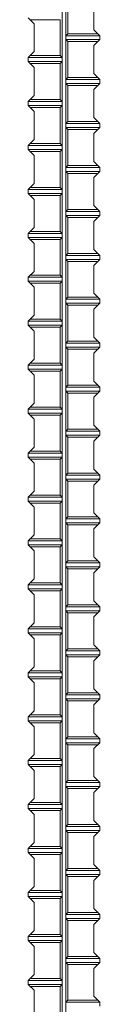
# Model space of a CAD drawing. Units: millimetres. Extents: x 0 to 160020, y 0 to 113157.
# Drawn here: x 28076 to 28355, y 72521 to 76347 of the extents above; entities that cross this region are included whole.
import ezdxf

# ---------------------------------------------------------------- set-up
doc = ezdxf.new("R2010")
doc.units = ezdxf.units.MM
doc.layers.add('レイヤ0', color=7, linetype='Continuous', lineweight=13)

msp = doc.modelspace()

# ---------------------------------------------------------------- linework, layer by layer
at = {"layer": 'レイヤ0', "color": 7, "linetype": 'Continuous', "lineweight": 9}
for p, q in [((28207.51, 83673.47), (28207.51, 70149.78)), ((28223.03, 83673.47), (28223.03, 70149.78)), ((28230.79, 76432.35), (28230.79, 76292.65)), ((28331.69, 76416.83), (28331.69, 76308.18)), ((28075.57, 76354.74), (28098.85, 76331.46)), ((28083.33, 76346.98), (28199.75, 76346.98)), ((28199.75, 76346.98), (28199.75, 76207.28)), ((28098.85, 76331.46), (28098.85, 76222.8)), ((28331.69, 76308.18), (28354.97, 76284.89)), ((28223.03, 76284.89), (28230.79, 76292.65)), ((28354.97, 76284.89), (28223.03, 76284.89)), ((28354.97, 76269.37), (28223.03, 76269.37)), ((28223.03, 76269.37), (28230.79, 76261.61)), ((28347.21, 76292.65), (28230.79, 76292.65)), ((28347.21, 76261.61), (28230.79, 76261.61)), ((28230.79, 76261.61), (28230.79, 76121.91)), ((28354.97, 76269.37), (28331.69, 76246.09)), ((28354.97, 76269.37), (28354.97, 76284.89)), ((28098.85, 76222.8), (28075.57, 76199.52)), ((28331.69, 76246.09), (28331.69, 76137.43)), ((28075.57, 76184), (28075.57, 76199.52)), ((28075.57, 76199.52), (28207.51, 76199.52)), ((28075.57, 76184), (28098.85, 76160.71)), ((28075.57, 76184), (28207.51, 76184)), ((28083.33, 76207.28), (28199.75, 76207.28)), ((28207.51, 76199.52), (28199.75, 76207.28)), ((28207.51, 76184), (28199.75, 76176.24)), ((28083.33, 76176.24), (28199.75, 76176.24)), ((28098.85, 76160.71), (28098.85, 76052.06)), ((28199.75, 76176.24), (28199.75, 76036.54)), ((28223.03, 76114.15), (28230.79, 76121.91)), ((28354.97, 76114.15), (28223.03, 76114.15)), ((28347.21, 76121.91), (28230.79, 76121.91)), ((28331.69, 76137.43), (28354.97, 76114.15)), ((28354.97, 76098.63), (28354.97, 76114.15)), ((28354.97, 76098.63), (28223.03, 76098.63)), ((28223.03, 76098.63), (28230.79, 76090.86)), ((28347.21, 76090.86), (28230.79, 76090.86)), ((28230.79, 76090.86), (28230.79, 75951.16)), ((28354.97, 76098.63), (28331.69, 76075.34)), ((28331.69, 76075.34), (28331.69, 75966.69)), ((28098.85, 76052.06), (28075.57, 76028.78)), ((28075.57, 76013.25), (28075.57, 76028.78)), ((28075.57, 76028.78), (28207.51, 76028.78)), ((28083.33, 76036.54), (28199.75, 76036.54)), ((28207.51, 76028.78), (28199.75, 76036.54)), ((28075.57, 76013.25), (28098.85, 75989.97)), ((28075.57, 76013.25), (28207.51, 76013.25)), ((28083.33, 76005.49), (28199.75, 76005.49)), ((28098.85, 75989.97), (28098.85, 75881.31)), ((28207.51, 76013.25), (28199.75, 76005.49)), ((28199.75, 76005.49), (28199.75, 75865.79)), ((28223.03, 75943.4), (28230.79, 75951.16)), ((28347.21, 75951.16), (28230.79, 75951.16)), ((28331.69, 75966.69), (28354.97, 75943.4)), ((28354.97, 75943.4), (28223.03, 75943.4)), ((28354.97, 75927.88), (28223.03, 75927.88)), ((28223.03, 75927.88), (28230.79, 75920.12)), ((28347.21, 75920.12), (28230.79, 75920.12)), ((28230.79, 75920.12), (28230.79, 75780.42)), ((28354.97, 75927.88), (28331.69, 75904.6)), ((28354.97, 75927.88), (28354.97, 75943.4)), ((28098.85, 75881.31), (28075.57, 75858.03)), ((28331.69, 75904.6), (28331.69, 75795.94)), ((28075.57, 75842.51), (28075.57, 75858.03)), ((28075.57, 75858.03), (28207.51, 75858.03)), ((28075.57, 75842.51), (28098.85, 75819.23)), ((28075.57, 75842.51), (28207.51, 75842.51)), ((28083.33, 75865.79), (28199.75, 75865.79)), ((28207.51, 75858.03), (28199.75, 75865.79)), ((28207.51, 75842.51), (28199.75, 75834.75)), ((28083.33, 75834.75), (28199.75, 75834.75)), ((28098.85, 75819.23), (28098.85, 75710.57)), ((28199.75, 75834.75), (28199.75, 75695.05)), ((28223.03, 75772.66), (28230.79, 75780.42)), ((28354.97, 75772.66), (28223.03, 75772.66)), ((28347.21, 75780.42), (28230.79, 75780.42)), ((28331.69, 75795.94), (28354.97, 75772.66)), ((28354.97, 75757.14), (28354.97, 75772.66)), ((28354.97, 75757.14), (28223.03, 75757.14)), ((28223.03, 75757.14), (28230.79, 75749.38)), ((28347.21, 75749.38), (28230.79, 75749.38)), ((28230.79, 75749.38), (28230.79, 75609.68)), ((28354.97, 75757.14), (28331.69, 75733.85)), ((28331.69, 75733.85), (28331.69, 75625.2)), ((28098.85, 75710.57), (28075.57, 75687.29)), ((28075.57, 75671.76), (28075.57, 75687.29)), ((28075.57, 75687.29), (28207.51, 75687.29)), ((28083.33, 75695.05), (28199.75, 75695.05)), ((28207.51, 75687.29), (28199.75, 75695.05)), ((28075.57, 75671.76), (28098.85, 75648.48)), ((28075.57, 75671.76), (28207.51, 75671.76)), ((28083.33, 75664), (28199.75, 75664)), ((28098.85, 75648.48), (28098.85, 75539.83)), ((28207.51, 75671.76), (28199.75, 75664)), ((28199.75, 75664), (28199.75, 75524.3)), ((28223.03, 75601.91), (28230.79, 75609.68)), ((28347.21, 75609.68), (28230.79, 75609.68)), ((28331.69, 75625.2), (28354.97, 75601.91)), ((28354.97, 75601.91), (28223.03, 75601.91)), ((28354.97, 75586.39), (28223.03, 75586.39)), ((28223.03, 75586.39), (28230.79, 75578.63)), ((28347.21, 75578.63), (28230.79, 75578.63)), ((28230.79, 75578.63), (28230.79, 75438.93)), ((28354.97, 75586.39), (28331.69, 75563.11)), ((28354.97, 75586.39), (28354.97, 75601.91)), ((28098.85, 75539.83), (28075.57, 75516.54)), ((28331.69, 75563.11), (28331.69, 75454.45)), ((28075.57, 75501.02), (28075.57, 75516.54)), ((28075.57, 75516.54), (28207.51, 75516.54)), ((28075.57, 75501.02), (28098.85, 75477.74)), ((28075.57, 75501.02), (28207.51, 75501.02)), ((28083.33, 75524.3), (28199.75, 75524.3)), ((28083.33, 75493.26), (28199.75, 75493.26)), ((28207.51, 75516.54), (28199.75, 75524.3)), ((28207.51, 75501.02), (28199.75, 75493.26)), ((28199.75, 75493.26), (28199.75, 75353.56)), ((28098.85, 75477.74), (28098.85, 75369.08)), ((28331.69, 75454.45), (28354.97, 75431.17)), ((28223.03, 75431.17), (28230.79, 75438.93)), ((28354.97, 75431.17), (28223.03, 75431.17)), ((28354.97, 75415.65), (28223.03, 75415.65)), ((28223.03, 75415.65), (28230.79, 75407.89)), ((28347.21, 75438.93), (28230.79, 75438.93)), ((28354.97, 75415.65), (28331.69, 75392.36)), ((28354.97, 75415.65), (28354.97, 75431.17)), ((28347.21, 75407.89), (28230.79, 75407.89)), ((28230.79, 75407.89), (28230.79, 75268.19)), ((28331.69, 75392.36), (28331.69, 75283.71)), ((28098.85, 75369.08), (28075.57, 75345.8)), ((28075.57, 75330.28), (28075.57, 75345.8)), ((28075.57, 75345.8), (28207.51, 75345.8)), ((28083.33, 75353.56), (28199.75, 75353.56)), ((28207.51, 75345.8), (28199.75, 75353.56)), ((28075.57, 75330.28), (28098.85, 75306.99)), ((28075.57, 75330.28), (28207.51, 75330.28)), ((28083.33, 75322.51), (28199.75, 75322.51)), ((28098.85, 75306.99), (28098.85, 75198.34)), ((28207.51, 75330.28), (28199.75, 75322.51)), ((28199.75, 75322.51), (28199.75, 75182.81)), ((28223.03, 75260.43), (28230.79, 75268.19)), ((28347.21, 75268.19), (28230.79, 75268.19)), ((28331.69, 75283.71), (28354.97, 75260.43)), ((28354.97, 75260.43), (28223.03, 75260.43)), ((28354.97, 75244.9), (28223.03, 75244.9)), ((28223.03, 75244.9), (28230.79, 75237.14)), ((28347.21, 75237.14), (28230.79, 75237.14)), ((28230.79, 75237.14), (28230.79, 75097.44)), ((28354.97, 75244.9), (28331.69, 75221.62)), ((28354.97, 75244.9), (28354.97, 75260.43)), ((28098.85, 75198.34), (28075.57, 75175.05)), ((28331.69, 75221.62), (28331.69, 75112.96)), ((28075.57, 75159.53), (28075.57, 75175.05)), ((28075.57, 75175.05), (28207.51, 75175.05)), ((28075.57, 75159.53), (28098.85, 75136.25)), ((28075.57, 75159.53), (28207.51, 75159.53)), ((28083.33, 75182.81), (28199.75, 75182.81)), ((28083.33, 75151.77), (28199.75, 75151.77)), ((28207.51, 75175.05), (28199.75, 75182.81)), ((28207.51, 75159.53), (28199.75, 75151.77)), ((28199.75, 75151.77), (28199.75, 75012.07)), ((28098.85, 75136.25), (28098.85, 75027.59)), ((28331.69, 75112.96), (28354.97, 75089.68)), ((28223.03, 75089.68), (28230.79, 75097.44)), ((28354.97, 75089.68), (28223.03, 75089.68)), ((28354.97, 75074.16), (28223.03, 75074.16)), ((28223.03, 75074.16), (28230.79, 75066.4)), ((28347.21, 75097.44), (28230.79, 75097.44)), ((28354.97, 75074.16), (28331.69, 75050.88)), ((28354.97, 75074.16), (28354.97, 75089.68)), ((28347.21, 75066.4), (28230.79, 75066.4)), ((28230.79, 75066.4), (28230.79, 74926.7)), ((28331.69, 75050.88), (28331.69, 74942.22)), ((28098.85, 75027.59), (28075.57, 75004.31)), ((28075.57, 74988.79), (28075.57, 75004.31)), ((28075.57, 75004.31), (28207.51, 75004.31)), ((28083.33, 75012.07), (28199.75, 75012.07)), ((28207.51, 75004.31), (28199.75, 75012.07)), ((28075.57, 74988.79), (28098.85, 74965.5)), ((28075.57, 74988.79), (28207.51, 74988.79)), ((28083.33, 74981.03), (28199.75, 74981.03)), ((28098.85, 74965.5), (28098.85, 74856.85)), ((28207.51, 74988.79), (28199.75, 74981.03)), ((28199.75, 74981.03), (28199.75, 74841.33)), ((28223.03, 74918.94), (28230.79, 74926.7)), ((28354.97, 74918.94), (28223.03, 74918.94)), ((28347.21, 74926.7), (28230.79, 74926.7)), ((28331.69, 74942.22), (28354.97, 74918.94)), ((28354.97, 74903.41), (28354.97, 74918.94)), ((28354.97, 74903.41), (28223.03, 74903.41)), ((28223.03, 74903.41), (28230.79, 74895.65)), ((28347.21, 74895.65), (28230.79, 74895.65)), ((28230.79, 74895.65), (28230.79, 74755.95)), ((28354.97, 74903.41), (28331.69, 74880.13)), ((28331.69, 74880.13), (28331.69, 74771.48)), ((28098.85, 74856.85), (28075.57, 74833.56)), ((28083.33, 74841.33), (28199.75, 74841.33)), ((28207.51, 74833.56), (28199.75, 74841.33)), ((28075.57, 74818.04), (28075.57, 74833.56)), ((28075.57, 74833.56), (28207.51, 74833.56)), ((28075.57, 74818.04), (28098.85, 74794.76)), ((28075.57, 74818.04), (28207.51, 74818.04)), ((28083.33, 74810.28), (28199.75, 74810.28)), ((28207.51, 74818.04), (28199.75, 74810.28)), ((28199.75, 74810.28), (28199.75, 74670.58)), ((28098.85, 74794.76), (28098.85, 74686.1)), ((28331.69, 74771.48), (28354.97, 74748.19)), ((28223.03, 74748.19), (28230.79, 74755.95)), ((28354.97, 74748.19), (28223.03, 74748.19)), ((28354.97, 74732.67), (28223.03, 74732.67)), ((28223.03, 74732.67), (28230.79, 74724.91)), ((28347.21, 74755.95), (28230.79, 74755.95)), ((28354.97, 74732.67), (28331.69, 74709.39)), ((28354.97, 74732.67), (28354.97, 74748.19)), ((28347.21, 74724.91), (28230.79, 74724.91)), ((28230.79, 74724.91), (28230.79, 74585.21)), ((28331.69, 74709.39), (28331.69, 74600.73)), ((28098.85, 74686.1), (28075.57, 74662.82)), ((28075.57, 74647.3), (28075.57, 74662.82)), ((28075.57, 74662.82), (28207.51, 74662.82)), ((28083.33, 74670.58), (28199.75, 74670.58)), ((28207.51, 74662.82), (28199.75, 74670.58)), ((28075.57, 74647.3), (28098.85, 74624.01)), ((28075.57, 74647.3), (28207.51, 74647.3)), ((28083.33, 74639.54), (28199.75, 74639.54)), ((28098.85, 74624.01), (28098.85, 74515.36)), ((28207.51, 74647.3), (28199.75, 74639.54)), ((28199.75, 74639.54), (28199.75, 74499.84)), ((28223.03, 74577.45), (28230.79, 74585.21)), ((28354.97, 74577.45), (28223.03, 74577.45)), ((28347.21, 74585.21), (28230.79, 74585.21)), ((28331.69, 74600.73), (28354.97, 74577.45)), ((28354.97, 74561.93), (28354.97, 74577.45)), ((28354.97, 74561.93), (28223.03, 74561.93)), ((28223.03, 74561.93), (28230.79, 74554.16)), ((28347.21, 74554.16), (28230.79, 74554.16)), ((28230.79, 74554.16), (28230.79, 74414.46)), ((28354.97, 74561.93), (28331.69, 74538.64)), ((28331.69, 74538.64), (28331.69, 74429.99)), ((28098.85, 74515.36), (28075.57, 74492.08)), ((28083.33, 74499.84), (28199.75, 74499.84)), ((28207.51, 74492.08), (28199.75, 74499.84)), ((28075.57, 74476.55), (28075.57, 74492.08)), ((28075.57, 74492.08), (28207.51, 74492.08)), ((28075.57, 74476.55), (28098.85, 74453.27)), ((28075.57, 74476.55), (28207.51, 74476.55)), ((28083.33, 74468.79), (28199.75, 74468.79)), ((28207.51, 74476.55), (28199.75, 74468.79)), ((28199.75, 74468.79), (28199.75, 74329.09)), ((28098.85, 74453.27), (28098.85, 74344.61)), ((28331.69, 74429.99), (28354.97, 74406.7)), ((28223.03, 74406.7), (28230.79, 74414.46)), ((28354.97, 74406.7), (28223.03, 74406.7)), ((28354.97, 74391.18), (28223.03, 74391.18)), ((28223.03, 74391.18), (28230.79, 74383.42)), ((28347.21, 74414.46), (28230.79, 74414.46)), ((28347.21, 74383.42), (28230.79, 74383.42)), ((28230.79, 74383.42), (28230.79, 74243.72)), ((28354.97, 74391.18), (28331.69, 74367.9)), ((28354.97, 74391.18), (28354.97, 74406.7)), ((28098.85, 74344.61), (28075.57, 74321.33)), ((28331.69, 74367.9), (28331.69, 74259.24)), ((28075.57, 74305.81), (28075.57, 74321.33)), ((28075.57, 74321.33), (28207.51, 74321.33)), ((28075.57, 74305.81), (28098.85, 74282.53)), ((28075.57, 74305.81), (28207.51, 74305.81)), ((28083.33, 74329.09), (28199.75, 74329.09)), ((28207.51, 74321.33), (28199.75, 74329.09)), ((28207.51, 74305.81), (28199.75, 74298.05)), ((28083.33, 74298.05), (28199.75, 74298.05)), ((28098.85, 74282.53), (28098.85, 74173.87)), ((28199.75, 74298.05), (28199.75, 74158.35)), ((28223.03, 74235.96), (28230.79, 74243.72)), ((28354.97, 74235.96), (28223.03, 74235.96)), ((28347.21, 74243.72), (28230.79, 74243.72)), ((28331.69, 74259.24), (28354.97, 74235.96)), ((28354.97, 74220.44), (28354.97, 74235.96)), ((28354.97, 74220.44), (28223.03, 74220.44)), ((28223.03, 74220.44), (28230.79, 74212.68)), ((28347.21, 74212.68), (28230.79, 74212.68)), ((28230.79, 74212.68), (28230.79, 74072.98)), ((28354.97, 74220.44), (28331.69, 74197.15)), ((28331.69, 74197.15), (28331.69, 74088.5)), ((28098.85, 74173.87), (28075.57, 74150.59)), ((28083.33, 74158.35), (28199.75, 74158.35)), ((28207.51, 74150.59), (28199.75, 74158.35)), ((28075.57, 74135.06), (28075.57, 74150.59)), ((28075.57, 74150.59), (28207.51, 74150.59)), ((28075.57, 74135.06), (28098.85, 74111.78)), ((28075.57, 74135.06), (28207.51, 74135.06)), ((28083.33, 74127.3), (28199.75, 74127.3)), ((28207.51, 74135.06), (28199.75, 74127.3)), ((28199.75, 74127.3), (28199.75, 73987.6)), ((28098.85, 74111.78), (28098.85, 74003.13)), ((28331.69, 74088.5), (28354.97, 74065.21)), ((28223.03, 74065.21), (28230.79, 74072.98)), ((28354.97, 74065.21), (28223.03, 74065.21)), ((28354.97, 74049.69), (28223.03, 74049.69)), ((28223.03, 74049.69), (28230.79, 74041.93)), ((28347.21, 74072.98), (28230.79, 74072.98)), ((28347.21, 74041.93), (28230.79, 74041.93)), ((28230.79, 74041.93), (28230.79, 73902.23)), ((28354.97, 74049.69), (28331.69, 74026.41)), ((28354.97, 74049.69), (28354.97, 74065.21)), ((28098.85, 74003.13), (28075.57, 73979.84)), ((28331.69, 74026.41), (28331.69, 73917.75)), ((28075.57, 73964.32), (28075.57, 73979.84)), ((28075.57, 73979.84), (28207.51, 73979.84)), ((28075.57, 73964.32), (28098.85, 73941.04)), ((28075.57, 73964.32), (28207.51, 73964.32)), ((28083.33, 73987.6), (28199.75, 73987.6)), ((28207.51, 73979.84), (28199.75, 73987.6)), ((28207.51, 73964.32), (28199.75, 73956.56)), ((28083.33, 73956.56), (28199.75, 73956.56)), ((28098.85, 73941.04), (28098.85, 73832.38)), ((28199.75, 73956.56), (28199.75, 73816.86)), ((28223.03, 73894.47), (28230.79, 73902.23)), ((28354.97, 73894.47), (28223.03, 73894.47)), ((28347.21, 73902.23), (28230.79, 73902.23)), ((28331.69, 73917.75), (28354.97, 73894.47)), ((28354.97, 73878.95), (28354.97, 73894.47)), ((28354.97, 73878.95), (28223.03, 73878.95)), ((28223.03, 73878.95), (28230.79, 73871.19)), ((28347.21, 73871.19), (28230.79, 73871.19)), ((28230.79, 73871.19), (28230.79, 73731.49)), ((28354.97, 73878.95), (28331.69, 73855.66)), ((28331.69, 73855.66), (28331.69, 73747.01)), ((28098.85, 73832.38), (28075.57, 73809.1)), ((28075.57, 73793.58), (28075.57, 73809.1)), ((28075.57, 73809.1), (28207.51, 73809.1)), ((28083.33, 73816.86), (28199.75, 73816.86)), ((28207.51, 73809.1), (28199.75, 73816.86)), ((28075.57, 73793.58), (28098.85, 73770.29)), ((28075.57, 73793.58), (28207.51, 73793.58)), ((28083.33, 73785.81), (28199.75, 73785.81)), ((28098.85, 73770.29), (28098.85, 73661.64)), ((28207.51, 73793.58), (28199.75, 73785.81)), ((28199.75, 73785.81), (28199.75, 73646.11)), ((28223.03, 73723.73), (28230.79, 73731.49)), ((28347.21, 73731.49), (28230.79, 73731.49)), ((28331.69, 73747.01), (28354.97, 73723.73)), ((28354.97, 73723.73), (28223.03, 73723.73)), ((28354.97, 73708.2), (28223.03, 73708.2)), ((28223.03, 73708.2), (28230.79, 73700.44)), ((28347.21, 73700.44), (28230.79, 73700.44)), ((28230.79, 73700.44), (28230.79, 73560.74)), ((28354.97, 73708.2), (28331.69, 73684.92)), ((28354.97, 73708.2), (28354.97, 73723.73)), ((28098.85, 73661.64), (28075.57, 73638.35)), ((28331.69, 73684.92), (28331.69, 73576.26)), ((28075.57, 73622.83), (28075.57, 73638.35)), ((28075.57, 73638.35), (28207.51, 73638.35)), ((28075.57, 73622.83), (28098.85, 73599.55)), ((28075.57, 73622.83), (28207.51, 73622.83)), ((28083.33, 73646.11), (28199.75, 73646.11)), ((28207.51, 73638.35), (28199.75, 73646.11)), ((28207.51, 73622.83), (28199.75, 73615.07)), ((28083.33, 73615.07), (28199.75, 73615.07)), ((28098.85, 73599.55), (28098.85, 73490.89)), ((28199.75, 73615.07), (28199.75, 73475.37)), ((28223.03, 73552.98), (28230.79, 73560.74)), ((28354.97, 73552.98), (28223.03, 73552.98)), ((28347.21, 73560.74), (28230.79, 73560.74)), ((28331.69, 73576.26), (28354.97, 73552.98)), ((28354.97, 73537.46), (28354.97, 73552.98)), ((28354.97, 73537.46), (28223.03, 73537.46)), ((28223.03, 73537.46), (28230.79, 73529.7)), ((28347.21, 73529.7), (28230.79, 73529.7)), ((28230.79, 73529.7), (28230.79, 73390)), ((28354.97, 73537.46), (28331.69, 73514.18)), ((28331.69, 73514.18), (28331.69, 73405.52)), ((28098.85, 73490.89), (28075.57, 73467.61)), ((28075.57, 73452.09), (28075.57, 73467.61)), ((28075.57, 73467.61), (28207.51, 73467.61)), ((28083.33, 73475.37), (28199.75, 73475.37)), ((28207.51, 73467.61), (28199.75, 73475.37)), ((28075.57, 73452.09), (28098.85, 73428.8)), ((28075.57, 73452.09), (28207.51, 73452.09)), ((28083.33, 73444.33), (28199.75, 73444.33)), ((28098.85, 73428.8), (28098.85, 73320.15)), ((28207.51, 73452.09), (28199.75, 73444.33)), ((28199.75, 73444.33), (28199.75, 73304.63)), ((28223.03, 73382.24), (28230.79, 73390)), ((28347.21, 73390), (28230.79, 73390)), ((28331.69, 73405.52), (28354.97, 73382.24)), ((28354.97, 73382.24), (28223.03, 73382.24)), ((28354.97, 73366.71), (28223.03, 73366.71)), ((28223.03, 73366.71), (28230.79, 73358.95)), ((28347.21, 73358.95), (28230.79, 73358.95)), ((28230.79, 73358.95), (28230.79, 73219.25)), ((28354.97, 73366.71), (28331.69, 73343.43)), ((28354.97, 73366.71), (28354.97, 73382.24)), ((28098.85, 73320.15), (28075.57, 73296.86)), ((28331.69, 73343.43), (28331.69, 73234.78)), ((28075.57, 73281.34), (28075.57, 73296.86)), ((28075.57, 73296.86), (28207.51, 73296.86)), ((28075.57, 73281.34), (28098.85, 73258.06)), ((28075.57, 73281.34), (28207.51, 73281.34)), ((28083.33, 73304.63), (28199.75, 73304.63)), ((28083.33, 73273.58), (28199.75, 73273.58)), ((28207.51, 73296.86), (28199.75, 73304.63)), ((28207.51, 73281.34), (28199.75, 73273.58)), ((28199.75, 73273.58), (28199.75, 73133.88)), ((28098.85, 73258.06), (28098.85, 73149.4)), ((28331.69, 73234.78), (28354.97, 73211.49)), ((28223.03, 73211.49), (28230.79, 73219.25)), ((28354.97, 73211.49), (28223.03, 73211.49)), ((28354.97, 73195.97), (28223.03, 73195.97)), ((28223.03, 73195.97), (28230.79, 73188.21)), ((28347.21, 73219.25), (28230.79, 73219.25)), ((28354.97, 73195.97), (28331.69, 73172.69)), ((28354.97, 73195.97), (28354.97, 73211.49)), ((28347.21, 73188.21), (28230.79, 73188.21)), ((28230.79, 73188.21), (28230.79, 73048.51)), ((28331.69, 73172.69), (28331.69, 73064.03)), ((28098.85, 73149.4), (28075.57, 73126.12)), ((28075.57, 73110.6), (28075.57, 73126.12)), ((28075.57, 73126.12), (28207.51, 73126.12)), ((28083.33, 73133.88), (28199.75, 73133.88)), ((28207.51, 73126.12), (28199.75, 73133.88)), ((28075.57, 73110.6), (28098.85, 73087.31)), ((28075.57, 73110.6), (28207.51, 73110.6)), ((28083.33, 73102.84), (28199.75, 73102.84)), ((28098.85, 73087.31), (28098.85, 72978.66)), ((28207.51, 73110.6), (28199.75, 73102.84)), ((28199.75, 73102.84), (28199.75, 72963.14)), ((28223.03, 73040.75), (28230.79, 73048.51)), ((28347.21, 73048.51), (28230.79, 73048.51)), ((28331.69, 73064.03), (28354.97, 73040.75)), ((28354.97, 73040.75), (28223.03, 73040.75)), ((28354.97, 73025.23), (28223.03, 73025.23)), ((28223.03, 73025.23), (28230.79, 73017.46)), ((28347.21, 73017.46), (28230.79, 73017.46)), ((28230.79, 73017.46), (28230.79, 72877.76)), ((28354.97, 73025.23), (28331.69, 73001.94)), ((28354.97, 73025.23), (28354.97, 73040.75)), ((28098.85, 72978.66), (28075.57, 72955.38)), ((28331.69, 73001.94), (28331.69, 72893.29)), ((28075.57, 72939.85), (28075.57, 72955.38)), ((28075.57, 72955.38), (28207.51, 72955.38)), ((28075.57, 72939.85), (28098.85, 72916.57)), ((28075.57, 72939.85), (28207.51, 72939.85)), ((28083.33, 72963.14), (28199.75, 72963.14)), ((28083.33, 72932.09), (28199.75, 72932.09)), ((28207.51, 72955.38), (28199.75, 72963.14)), ((28207.51, 72939.85), (28199.75, 72932.09)), ((28199.75, 72932.09), (28199.75, 72792.39)), ((28098.85, 72916.57), (28098.85, 72807.91)), ((28331.69, 72893.29), (28354.97, 72870)), ((28223.03, 72870), (28230.79, 72877.76)), ((28354.97, 72870), (28223.03, 72870)), ((28354.97, 72854.48), (28223.03, 72854.48)), ((28223.03, 72854.48), (28230.79, 72846.72)), ((28347.21, 72877.76), (28230.79, 72877.76)), ((28354.97, 72854.48), (28331.69, 72831.2)), ((28354.97, 72854.48), (28354.97, 72870)), ((28347.21, 72846.72), (28230.79, 72846.72)), ((28230.79, 72846.72), (28230.79, 72707.02)), ((28331.69, 72831.2), (28331.69, 72722.54)), ((28098.85, 72807.91), (28075.57, 72784.63)), ((28075.57, 72769.11), (28075.57, 72784.63)), ((28075.57, 72784.63), (28207.51, 72784.63)), ((28083.33, 72792.39), (28199.75, 72792.39)), ((28207.51, 72784.63), (28199.75, 72792.39)), ((28075.57, 72769.11), (28098.85, 72745.83)), ((28075.57, 72769.11), (28207.51, 72769.11)), ((28083.33, 72761.35), (28199.75, 72761.35)), ((28098.85, 72745.83), (28098.85, 72637.17)), ((28207.51, 72769.11), (28199.75, 72761.35)), ((28199.75, 72761.35), (28199.75, 72621.65)), ((28223.03, 72699.26), (28230.79, 72707.02)), ((28354.97, 72699.26), (28223.03, 72699.26)), ((28347.21, 72707.02), (28230.79, 72707.02)), ((28331.69, 72722.54), (28354.97, 72699.26)), ((28354.97, 72683.74), (28354.97, 72699.26)), ((28354.97, 72683.74), (28223.03, 72683.74)), ((28223.03, 72683.74), (28230.79, 72675.98)), ((28347.21, 72675.98), (28230.79, 72675.98)), ((28230.79, 72675.98), (28230.79, 72536.28)), ((28354.97, 72683.74), (28331.69, 72660.45)), ((28331.69, 72660.45), (28331.69, 72551.8)), ((28098.85, 72637.17), (28075.57, 72613.89)), ((28075.57, 72598.36), (28075.57, 72613.89)), ((28075.57, 72613.89), (28207.51, 72613.89)), ((28075.57, 72598.36), (28098.85, 72575.08)), ((28075.57, 72598.36), (28207.51, 72598.36)), ((28083.33, 72621.65), (28199.75, 72621.65)), ((28083.33, 72590.6), (28199.75, 72590.6)), ((28207.51, 72613.89), (28199.75, 72621.65)), ((28207.51, 72598.36), (28199.75, 72590.6)), ((28199.75, 72590.6), (28199.75, 72450.9)), ((28098.85, 72575.08), (28098.85, 72466.43)), ((28331.69, 72551.8), (28354.97, 72528.51)), ((28223.03, 72528.51), (28230.79, 72536.28)), ((28354.97, 72528.51), (28223.03, 72528.51)), ((28347.21, 72536.28), (28230.79, 72536.28)), ((28354.97, 72512.99), (28354.97, 72528.51))]:
    msp.add_line(p, q, dxfattribs=at)

doc.saveas('drawing.dxf')
